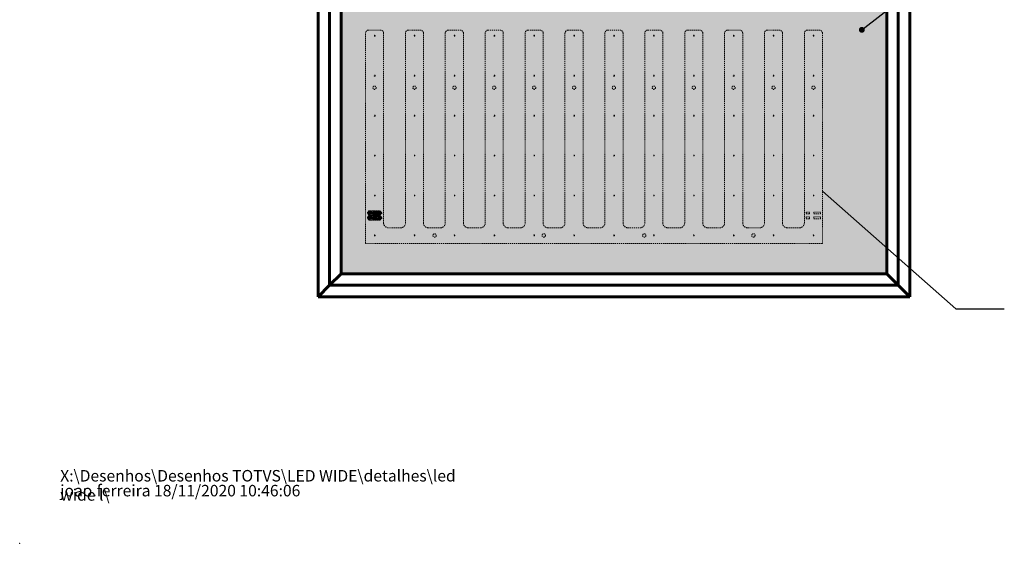
# Model space of a CAD drawing. Units: millimetres. Extents: x 0 to 201, y 0 to 278.
# Drawn here: x 0 to 129, y 0 to 68 of the extents above; entities that cross this region are included whole.
import ezdxf

# ---------------------------------------------------------------- set-up
doc = ezdxf.new("R2010")
doc.units = ezdxf.units.MM
doc.header["$PDSIZE"] = -1
doc.linetypes.add('SLD-Sólida', pattern=[0, 0])
doc.linetypes.add('SLD-Tracejada', pattern=[1.905, 1.27, -0.635])
for name, color, linetype in [('LINHA', 7, 'SLD-Sólida'), ('SLD-0', 179, 'SLD-Sólida'), ('TRAÇO', 7, 'SLD-Tracejada')]:
    doc.layers.add(name, color=color, linetype=linetype)
doc.styles.add('SLDTEXTSTYLE2', font='ARIALI.TTF', dxfattribs={"width": 0.948})
doc.styles.get("Standard").update_dxf_attribs({"font": 'ARIAL.TTF'})
doc.dimstyles.new('SLDDIMSTYLE1', dxfattribs={"dimtxt": 0, "dimasz": 3.556, "dimexe": 0, "dimexo": 0.0625, "dimgap": 0, "dimtad": 0, "dimtih": 1, "dimtoh": 1, "dimdec": 0, "dimrnd": 1e-09, "dimzin": 0, "dimdsep": 46, "dimtxsty": 'Standard', "dimsah": 1, "dimcen": 0.09, "dimadec": 0, "dimazin": 0, "dimtfac": 3.556, "dimtdec": 0, "dimtofl": 0, "dimtmove": 0, "dimatfit": 3, "dimfxl": 1, "dimfrac": 2, "dimtolj": 1, "dimtzin": 0, "dimarcsym": 0})
doc.dimstyles.new('SLDDIMSTYLE3', dxfattribs={"dimtxt": 0, "dimasz": 0.762, "dimexe": 0, "dimexo": 0.0625, "dimgap": 0, "dimtad": 0, "dimtih": 1, "dimtoh": 1, "dimdec": 0, "dimrnd": 1e-09, "dimzin": 0, "dimdsep": 46, "dimtxsty": 'Standard', "dimblk1": 'DOT', "dimblk2": 'DOT', "dimsah": 1, "dimcen": 0.09, "dimadec": 0, "dimazin": 0, "dimtfac": 0.762, "dimtdec": 0, "dimtofl": 0, "dimtmove": 0, "dimatfit": 3, "dimldrblk": 'DOT', "dimfxl": 1, "dimfrac": 2, "dimtolj": 1, "dimtzin": 0, "dimarcsym": 0})

# ---------------------------------------------------------------- blocks, each defined once
blk = doc.blocks.new('SW_NOTE_0')
at = {"color": 0, "linetype": 'Continuous', "lineweight": 0, "char_height": 1.5, "attachment_point": 1, "style": 'SLDTEXTSTYLE2'}
for s, insert in [('X:\\\\Desenhos\\\\Desenhos TOTVS\\\\LED WIDE\\\\detalhes\\\\led wide l\\\\', (0, 1.93)), ('joao.ferreira 18/11/2020 10:46:06', (0, -0.01))]:
    blk.add_mtext(s, dxfattribs=dict(at, insert=insert))
blk = doc.blocks.new('Bloco6')
at = {"layer": 'SLD-0', "color": 7, "linetype": 'SLD-Tracejada', "lineweight": 0}
for p, q in [((0, 0), (0, 219.5)), ((3, 222.5), (15.8, 222.5)), ((18.8, 21.3), (18.8, 219.5)), ((41.7, 21.3), (41.7, 219.5)), ((44.7, 222.5), (57.5, 222.5)), ((60.5, 21.3), (60.5, 219.5)), ((83.3, 21.3), (83.3, 219.5)), ((86.3, 222.5), (99.2, 222.5)), ((102.2, 21.3), (102.2, 219.5)), ((125, 21.3), (125, 219.5)), ((128, 222.5), (140.8, 222.5)), ((143.8, 21.3), (143.8, 219.5)), ((166.7, 21.3), (166.7, 219.5)), ((169.7, 222.5), (182.5, 222.5)), ((185.5, 21.3), (185.5, 219.5)), ((208.3, 21.3), (208.3, 219.5)), ((211.3, 222.5), (224.2, 222.5)), ((227.2, 21.3), (227.2, 219.5)), ((250, 21.3), (250, 219.5)), ((253, 222.5), (265.9, 222.5)), ((268.9, 21.3), (268.9, 219.5)), ((291.7, 21.3), (291.7, 219.5)), ((294.7, 222.5), (307.5, 222.5)), ((310.5, 21.3), (310.5, 219.5)), ((333.4, 21.3), (333.4, 219.5)), ((336.4, 222.5), (349.2, 222.5)), ((352.2, 21.3), (352.2, 219.5)), ((375, 21.3), (375, 219.5)), ((378, 222.5), (390.9, 222.5)), ((393.9, 21.3), (393.9, 219.5)), ((416.7, 21.3), (416.7, 219.5)), ((419.7, 222.5), (432.5, 222.5)), ((435.5, 21.3), (435.5, 219.5)), ((458.4, 21.3), (458.4, 219.5)), ((461.4, 222.5), (474.2, 222.5)), ((477.2, 219.5), (477.2, 0)), ((1.9, 32.7), (1.9, 30.7)), ((9, 32.7), (1.9, 32.7)), ((3, 33.6), (2.9, 33.2)), ((2.9, 31.8), (2.9, 33.2)), ((2.9, 32.2), (4.1, 32.2)), ((2.9, 32.2), (6.6, 32.2)), ((2.9, 31.5), (2.9, 31.8)), ((2.9, 31.5), (2.9, 30.1)), ((6.6, 31.2), (2.9, 31.2)), ((2.9, 31.1), (4.1, 31.1)), ((3, 32.5), (3, 33.6)), ((4.1, 33.6), (3, 33.6)), ((3.1, 31.2), (3.1, 32.2)), ((4.6, 33), (3.4, 33)), ((3.7, 34), (4.5, 34)), ((4.8, 33.6), (4.1, 33.6)), ((4.1, 29.7), (4.1, 33.6)), ((4.1, 32.2), (4.1, 33.2)), ((13, 32.2), (4.1, 32.2)), ((4.1, 30.1), (4.1, 31.1)), ((13, 31.1), (4.1, 31.1)), ((4.5, 34), (4.8, 34)), ((4.6, 33), (4.6, 30.3)), ((4.8, 33.6), (4.8, 34)), ((4.8, 34), (8.5, 34)), ((8.5, 33.6), (4.8, 33.6)), ((4.8, 33.6), (4.8, 29.7)), ((6.6, 32.2), (6.8, 32.2)), ((6.6, 31.2), (6.6, 32.2)), ((6.6, 31.2), (6.6, 32.2)), ((6.8, 31.2), (6.6, 31.2)), ((8.4, 32.2), (6.8, 32.2)), ((6.8, 32.2), (6.8, 32.2)), ((6.8, 32.2), (6.8, 31.2)), ((6.8, 32.2), (6.8, 31.2)), ((6.8, 31.2), (6.8, 32.2)), ((6.8, 31.2), (8.4, 31.2)), ((6.8, 31.2), (6.8, 31.2)), ((7.3, 31.2), (7.3, 32.2)), ((7.4, 31.2), (7.4, 32.2)), ((8.4, 30.1), (8.4, 33.2)), ((8.4, 31.2), (8.4, 32.2)), ((8.5, 33.6), (8.5, 34)), ((8.5, 34), (8.9, 34)), ((8.6, 33.6), (8.5, 33.6)), ((8.5, 33.6), (8.5, 33.4)), ((8.5, 33.4), (8.6, 33.4)), ((8.5, 33.4), (8.5, 33.4)), ((8.5, 33.4), (8.5, 33.4)), ((8.6, 33.8), (8.7, 33.9)), ((8.6, 33.7), (8.6, 33.8)), ((8.6, 33.6), (8.6, 33.7)), ((8.6, 33.7), (8.6, 33.7)), ((8.6, 33.6), (8.6, 33.4)), ((8.8, 33.6), (8.6, 33.6)), ((8.6, 33.4), (8.8, 33.4)), ((8.7, 32.9), (8.6, 32.9)), ((8.6, 30.4), (8.6, 32.9)), ((8.7, 33.9), (8.8, 34)), ((8.7, 33.9), (8.7, 33.9)), ((8.7, 33.4), (8.7, 29.9)), ((8.9, 32.9), (8.7, 32.9)), ((8.7, 30.4), (8.7, 32.9)), ((8.8, 34), (8.8, 34)), ((8.8, 34), (8.9, 34)), ((8.8, 33.8), (8.8, 33.9)), ((8.8, 33.9), (8.9, 33.9)), ((8.8, 33.7), (8.8, 33.8)), ((8.8, 33.6), (8.8, 33.7)), ((8.8, 33.7), (8.8, 33.7)), ((9, 33.6), (8.8, 33.6)), ((8.8, 33.6), (8.8, 33.4)), ((8.8, 33.4), (9, 33.4)), ((8.9, 33.9), (8.9, 34)), ((8.9, 34), (9, 34)), ((8.9, 34), (9, 34)), ((8.9, 30.4), (8.9, 32.9)), ((9.3, 32.9), (8.9, 32.9)), ((9, 34), (9, 34)), ((9, 33.6), (9, 34)), ((9, 34), (13, 34)), ((9, 33.6), (9, 33.4)), ((13, 33.6), (9, 33.6)), ((9, 33.4), (13, 33.4)), ((9, 30.7), (9, 32.7)), ((9.3, 32.2), (9.3, 32.9)), ((9.3, 32.9), (9.4, 32.9)), ((9.3, 30.4), (9.3, 32.9)), ((9.3, 30.4), (9.3, 31.1)), ((9.4, 32.9), (9.4, 32)), ((9.4, 32.9), (9.8, 32.9)), ((9.4, 30.4), (9.4, 31.3)), ((9.8, 32.9), (9.9, 32.9)), ((9.8, 32.9), (9.8, 32)), ((9.8, 30.4), (9.8, 31.3)), ((9.9, 32.2), (9.9, 32.9)), ((11.1, 32.9), (9.9, 32.9)), ((9.9, 30.4), (9.9, 31.1)), ((11, 32.9), (11, 30.4)), ((11.1, 32.9), (11.1, 30.4)), ((11.1, 32.9), (11.5, 32.9)), ((11.2, 30.4), (11.2, 32.9)), ((11.3, 33.4), (11.3, 33)), ((11.3, 33), (13.1, 33)), ((11.5, 32.9), (11.4, 32.9)), ((11.4, 30.4), (11.4, 32.9)), ((13.2, 32.9), (11.5, 32.9)), ((11.5, 32.9), (11.5, 30.4)), ((13, 33.6), (13, 34)), ((13, 34), (15, 34)), ((15.5, 33.6), (13, 33.6)), ((13, 33.6), (13, 33.4)), ((13, 33.4), (15.4, 33.4)), ((13, 33.4), (13.1, 33.4)), ((15.5, 32.4), (13, 32.4)), ((13, 32.4), (13, 32.2)), ((13, 30.9), (13, 31.1)), ((15.5, 30.9), (13, 30.9)), ((13.1, 33), (13.1, 33.4)), ((13.1, 33), (14.6, 33)), ((13.1, 32.9), (13.1, 30.4)), ((13.1, 32.3), (13.5, 32.3)), ((13.1, 32.3), (13.1, 31)), ((13.5, 31), (13.1, 31)), ((15, 32.9), (13.2, 32.9)), ((13.2, 32.9), (13.2, 30.4)), ((13.2, 32.3), (13.2, 31)), ((16.9, 32.7), (13.4, 32.7)), ((13.4, 32.7), (13.4, 30.7)), ((13.5, 31), (13.5, 32.3)), ((13.5, 32.3), (13.7, 32.3)), ((13.7, 31), (13.5, 31)), ((16, 32.3), (13.7, 32.3)), ((13.7, 31), (13.7, 32.3)), ((13.7, 31), (16, 31)), ((14.6, 32.9), (14.6, 33.4)), ((14.6, 30.4), (14.6, 32.9)), ((15, 32.9), (15.3, 32.9)), ((15, 32.9), (15, 30.4)), ((15.3, 32.9), (15.3, 30.4)), ((15.4, 32.9), (15.4, 33.4)), ((15.5, 32.9), (15.4, 32.9)), ((15.5, 32.9), (15.5, 33.6)), ((15.5, 32.9), (15.5, 30.4)), ((15.8, 32.3), (15.8, 31)), ((16, 31), (16, 32.3)), ((16.9, 30.7), (16.9, 32.7)), ((463.8, 32.7), (460.3, 32.7)), ((460.3, 32.7), (460.3, 30.7)), ((463.8, 30.7), (463.8, 32.7)), ((468.2, 32.7), (468.2, 30.7)), ((475.3, 32.7), (468.2, 32.7)), ((475.3, 30.7), (475.3, 32.7)), ((1.9, 30.7), (9, 30.7)), ((9, 27.7), (1.9, 27.7)), ((1.9, 27.7), (1.9, 25.7)), ((1.9, 25.7), (9, 25.7)), ((3, 29.7), (2.9, 30.1)), ((3, 28.6), (2.9, 28.2)), ((2.9, 26.8), (2.9, 28.2)), ((2.9, 27.2), (4.1, 27.2)), ((2.9, 27.2), (6.6, 27.2)), ((2.9, 26.5), (2.9, 26.8)), ((2.9, 26.5), (2.9, 25.1)), ((6.6, 26.2), (2.9, 26.2)), ((2.9, 26.1), (4.1, 26.1)), ((3, 24.7), (2.9, 25.1)), ((3, 29.7), (3, 30.8)), ((3, 29.7), (4.1, 29.7)), ((3, 27.5), (3, 28.6)), ((4.1, 28.6), (3, 28.6)), ((3, 24.7), (3, 25.8)), ((3, 24.7), (4.1, 24.7)), ((3.1, 26.2), (3.1, 27.2)), ((3.4, 30.3), (4.6, 30.3)), ((4.6, 28), (3.4, 28)), ((3.4, 25.3), (4.6, 25.3)), ((4.5, 29.3), (3.7, 29.3)), ((3.7, 29), (4.5, 29)), ((4.5, 24.3), (3.7, 24.3)), ((4.1, 29.7), (4.8, 29.7)), ((4.8, 28.6), (4.1, 28.6)), ((4.1, 24.7), (4.1, 28.6)), ((4.1, 27.2), (4.1, 28.2)), ((13, 27.2), (4.1, 27.2)), ((4.1, 25.1), (4.1, 26.1)), ((13, 26.1), (4.1, 26.1)), ((4.1, 24.7), (4.8, 24.7)), ((4.8, 29.3), (4.5, 29.3)), ((4.5, 29), (4.8, 29)), ((4.8, 24.3), (4.5, 24.3)), ((4.6, 28), (4.6, 25.3)), ((4.8, 29.7), (8.5, 29.7)), ((4.8, 29.7), (4.8, 29.3)), ((8.5, 29.3), (4.8, 29.3)), ((4.8, 28.6), (4.8, 29)), ((4.8, 29), (8.5, 29)), ((8.5, 28.6), (4.8, 28.6)), ((4.8, 28.6), (4.8, 24.7)), ((4.8, 24.7), (8.5, 24.7)), ((4.8, 24.7), (4.8, 24.3)), ((8.5, 24.3), (4.8, 24.3)), ((6.6, 27.2), (6.8, 27.2)), ((6.6, 26.2), (6.6, 27.2)), ((6.6, 26.2), (6.6, 27.2)), ((6.8, 26.2), (6.6, 26.2)), ((8.4, 27.2), (6.8, 27.2)), ((6.8, 27.2), (6.8, 26.2)), ((6.8, 27.2), (6.8, 27.2)), ((6.8, 27.2), (6.8, 26.2)), ((6.8, 26.2), (6.8, 27.2)), ((6.8, 26.2), (8.4, 26.2)), ((6.8, 26.2), (6.8, 26.2)), ((7.3, 26.2), (7.3, 27.2)), ((7.4, 26.2), (7.4, 27.2)), ((8.4, 25.1), (8.4, 28.2)), ((8.4, 26.2), (8.4, 27.2)), ((8.5, 29.9), (8.6, 29.9)), ((8.5, 29.7), (8.5, 29.9)), ((8.5, 29.9), (8.5, 29.9)), ((8.5, 29.9), (8.5, 29.9)), ((8.5, 29.7), (8.6, 29.7)), ((8.5, 29.7), (8.5, 29.3)), ((8.9, 29.3), (8.5, 29.3)), ((8.5, 28.6), (8.5, 29)), ((8.5, 29), (8.9, 29)), ((8.6, 28.6), (8.5, 28.6)), ((8.5, 28.6), (8.5, 28.4)), ((8.5, 28.4), (8.6, 28.4)), ((8.5, 28.4), (8.5, 28.4)), ((8.5, 28.4), (8.5, 28.4)), ((8.5, 24.9), (8.6, 24.9)), ((8.5, 24.7), (8.5, 24.9)), ((8.5, 24.9), (8.5, 24.9)), ((8.5, 24.9), (8.5, 24.9)), ((8.5, 24.7), (8.6, 24.7)), ((8.5, 24.7), (8.5, 24.3)), ((8.9, 24.3), (8.5, 24.3)), ((8.6, 30.4), (8.7, 30.4)), ((8.6, 29.9), (8.8, 29.9)), ((8.6, 29.7), (8.6, 29.9)), ((8.6, 29.7), (8.8, 29.7)), ((8.6, 29.7), (8.6, 29.6)), ((8.6, 29.6), (8.6, 29.6)), ((8.6, 29.6), (8.6, 29.5)), ((8.6, 29.5), (8.7, 29.4)), ((8.6, 28.8), (8.7, 28.9)), ((8.6, 28.7), (8.6, 28.8)), ((8.6, 28.6), (8.6, 28.7)), ((8.6, 28.7), (8.6, 28.7)), ((8.8, 28.6), (8.6, 28.6)), ((8.6, 28.6), (8.6, 28.4)), ((8.6, 28.4), (8.8, 28.4)), ((8.7, 27.9), (8.6, 27.9)), ((8.6, 25.4), (8.6, 27.9)), ((8.6, 25.4), (8.7, 25.4)), ((8.6, 24.9), (8.8, 24.9)), ((8.6, 24.7), (8.6, 24.9)), ((8.6, 24.7), (8.6, 24.6)), ((8.6, 24.7), (8.8, 24.7)), ((8.6, 24.6), (8.6, 24.6)), ((8.6, 24.6), (8.6, 24.5)), ((8.6, 24.5), (8.7, 24.4)), ((8.7, 30.4), (8.9, 30.4)), ((8.7, 29.4), (8.7, 29.4)), ((8.7, 29.4), (8.8, 29.3)), ((8.7, 28.9), (8.8, 29)), ((8.7, 28.9), (8.7, 28.9)), ((8.7, 28.4), (8.7, 24.9)), ((8.9, 27.9), (8.7, 27.9)), ((8.7, 25.4), (8.7, 27.9)), ((8.7, 25.4), (8.9, 25.4)), ((8.7, 24.4), (8.7, 24.4)), ((8.7, 24.4), (8.8, 24.3)), ((8.8, 29.9), (9, 29.9)), ((8.8, 29.7), (8.8, 29.9)), ((8.8, 29.7), (9, 29.7)), ((8.8, 29.7), (8.8, 29.6)), ((8.8, 29.6), (8.8, 29.6)), ((8.8, 29.6), (8.8, 29.5)), ((8.8, 29.5), (8.8, 29.4)), ((8.8, 29.4), (8.9, 29.4)), ((8.8, 29.3), (8.8, 29.3)), ((8.8, 29.3), (8.9, 29.3)), ((8.8, 29), (8.8, 29)), ((8.8, 29), (8.9, 29)), ((8.8, 28.8), (8.8, 28.9)), ((8.8, 28.9), (8.9, 28.9)), ((8.8, 28.7), (8.8, 28.8)), ((8.8, 28.6), (8.8, 28.7)), ((8.8, 28.7), (8.8, 28.7)), ((9, 28.6), (8.8, 28.6)), ((8.8, 28.6), (8.8, 28.4)), ((8.8, 28.4), (9, 28.4)), ((8.8, 24.9), (9, 24.9)), ((8.8, 24.7), (8.8, 24.9)), ((8.8, 24.7), (8.8, 24.6)), ((8.8, 24.7), (9, 24.7)), ((8.8, 24.6), (8.8, 24.6)), ((8.8, 24.6), (8.8, 24.5)), ((8.8, 24.5), (8.8, 24.4)), ((8.8, 24.4), (8.9, 24.4)), ((8.8, 24.3), (8.8, 24.3)), ((8.8, 24.3), (8.9, 24.3)), ((8.9, 30.4), (9.3, 30.4)), ((8.9, 29.4), (8.9, 29.3)), ((8.9, 29.3), (9, 29.3)), ((9, 29.3), (8.9, 29.3)), ((8.9, 28.9), (8.9, 29)), ((8.9, 29), (9, 29)), ((8.9, 29), (9, 29)), ((8.9, 25.4), (8.9, 27.9)), ((9.3, 27.9), (8.9, 27.9)), ((8.9, 25.4), (9.3, 25.4)), ((8.9, 24.4), (8.9, 24.3)), ((8.9, 24.3), (9, 24.3)), ((9, 24.3), (8.9, 24.3)), ((13, 29.9), (9, 29.9)), ((9, 29.7), (9, 29.9)), ((9, 29.7), (13, 29.7)), ((9, 29.7), (9, 29.3)), ((13, 29.3), (9, 29.3)), ((9, 29.3), (9, 29.3)), ((9, 29), (9, 29)), ((9, 28.6), (9, 29)), ((9, 29), (13, 29)), ((9, 28.6), (9, 28.4)), ((13, 28.6), (9, 28.6)), ((9, 28.4), (13, 28.4)), ((9, 25.7), (9, 27.7)), ((13, 24.9), (9, 24.9)), ((9, 24.7), (9, 24.9)), ((9, 24.7), (13, 24.7)), ((9, 24.7), (9, 24.3)), ((9, 24.3), (9, 24.3)), ((13, 24.3), (9, 24.3)), ((9.4, 30.4), (9.3, 30.4)), ((9.3, 27.2), (9.3, 27.9)), ((9.3, 27.9), (9.4, 27.9)), ((9.3, 25.4), (9.3, 27.9)), ((9.3, 25.4), (9.3, 26.1)), ((9.4, 25.4), (9.3, 25.4)), ((9.8, 30.4), (9.4, 30.4)), ((9.4, 27.9), (9.4, 27)), ((9.4, 27.9), (9.8, 27.9)), ((9.4, 25.4), (9.4, 26.3)), ((9.8, 25.4), (9.4, 25.4)), ((9.9, 30.4), (9.8, 30.4)), ((9.8, 27.9), (9.9, 27.9)), ((9.8, 27.9), (9.8, 27)), ((9.8, 25.4), (9.8, 26.3)), ((9.9, 25.4), (9.8, 25.4)), ((9.9, 30.4), (11.1, 30.4)), ((11.1, 27.9), (9.9, 27.9)), ((9.9, 27.2), (9.9, 27.9)), ((9.9, 25.4), (9.9, 26.1)), ((9.9, 25.4), (11.1, 25.4)), ((11, 27.9), (11, 25.4)), ((11.5, 30.4), (11.1, 30.4)), ((11.1, 27.9), (11.5, 27.9)), ((11.1, 27.9), (11.1, 25.4)), ((11.5, 25.4), (11.1, 25.4)), ((11.2, 25.4), (11.2, 27.9)), ((11.3, 29.9), (11.3, 30.3)), ((13.1, 30.3), (11.3, 30.3)), ((11.3, 28.4), (11.3, 28)), ((11.3, 28), (13.1, 28)), ((11.3, 24.9), (11.3, 25.3)), ((13.1, 25.3), (11.3, 25.3)), ((11.4, 30.4), (11.5, 30.4)), ((11.5, 27.9), (11.4, 27.9)), ((11.4, 25.4), (11.4, 27.9)), ((11.4, 25.4), (11.5, 25.4)), ((11.5, 30.4), (13.2, 30.4)), ((13.2, 27.9), (11.5, 27.9)), ((11.5, 27.9), (11.5, 25.4)), ((11.5, 25.4), (13.2, 25.4)), ((13, 29.7), (13, 29.9)), ((13.1, 29.9), (13, 29.9)), ((15.4, 29.9), (13, 29.9)), ((13, 29.7), (15.5, 29.7)), ((13, 29.7), (13, 29.3)), ((15, 29.3), (13, 29.3)), ((13, 28.6), (13, 29)), ((13, 29), (15, 29)), ((13, 28.6), (13, 28.4)), ((15.5, 28.6), (13, 28.6)), ((13, 28.4), (15.4, 28.4)), ((13, 28.4), (13.1, 28.4)), ((15.5, 27.4), (13, 27.4)), ((13, 27.4), (13, 27.2)), ((13, 25.9), (13, 26.1)), ((15.5, 25.9), (13, 25.9)), ((15.4, 24.9), (13, 24.9)), ((13, 24.7), (13, 24.9)), ((13.1, 24.9), (13, 24.9)), ((13, 24.7), (15.5, 24.7)), ((13, 24.7), (13, 24.3)), ((15, 24.3), (13, 24.3)), ((13.1, 29.9), (13.1, 30.3)), ((14.6, 30.3), (13.1, 30.3)), ((13.1, 28), (13.1, 28.4)), ((13.1, 28), (14.6, 28)), ((13.1, 27.9), (13.1, 25.4)), ((13.1, 27.3), (13.5, 27.3)), ((13.1, 27.3), (13.1, 26)), ((13.5, 26), (13.1, 26)), ((13.1, 24.9), (13.1, 25.3)), ((14.6, 25.3), (13.1, 25.3)), ((13.2, 30.4), (15, 30.4)), ((15, 27.9), (13.2, 27.9)), ((13.2, 27.9), (13.2, 25.4)), ((13.2, 27.3), (13.2, 26)), ((13.2, 25.4), (15, 25.4)), ((13.4, 30.7), (16.9, 30.7)), ((13.4, 27.7), (13.4, 25.7)), ((16.9, 27.7), (13.4, 27.7)), ((13.4, 25.7), (16.9, 25.7)), ((13.5, 26), (13.5, 27.3)), ((13.5, 27.3), (13.7, 27.3)), ((13.7, 26), (13.5, 26)), ((16, 27.3), (13.7, 27.3)), ((13.7, 26), (13.7, 27.3)), ((13.7, 26), (16, 26)), ((14.6, 29.9), (14.6, 30.4)), ((14.6, 27.9), (14.6, 28.4)), ((14.6, 25.4), (14.6, 27.9)), ((14.6, 24.9), (14.6, 25.4)), ((15.3, 30.4), (15, 30.4)), ((15, 27.9), (15.3, 27.9)), ((15, 27.9), (15, 25.4)), ((15.3, 25.4), (15, 25.4)), ((15.3, 27.9), (15.3, 25.4)), ((15.4, 29.9), (15.4, 30.4)), ((15.5, 30.4), (15.4, 30.4)), ((15.4, 27.9), (15.4, 28.4)), ((15.5, 27.9), (15.4, 27.9)), ((15.4, 24.9), (15.4, 25.4)), ((15.5, 25.4), (15.4, 25.4)), ((15.5, 29.7), (15.5, 30.4)), ((15.5, 27.9), (15.5, 28.6)), ((15.5, 27.9), (15.5, 25.4)), ((15.5, 24.7), (15.5, 25.4)), ((15.8, 27.3), (15.8, 26)), ((16, 26), (16, 27.3)), ((16.9, 25.7), (16.9, 27.7)), ((460.3, 30.7), (463.8, 30.7)), ((460.3, 27.7), (460.3, 25.7)), ((463.8, 27.7), (460.3, 27.7)), ((460.3, 25.7), (463.8, 25.7)), ((463.8, 25.7), (463.8, 27.7)), ((468.2, 30.7), (475.3, 30.7)), ((475.3, 27.7), (468.2, 27.7)), ((468.2, 27.7), (468.2, 25.7)), ((468.2, 25.7), (475.3, 25.7)), ((475.3, 25.7), (475.3, 27.7)), ((23.8, 16.3), (36.7, 16.3)), ((65.5, 16.3), (78.3, 16.3)), ((107.2, 16.3), (120, 16.3)), ((148.8, 16.3), (161.7, 16.3)), ((190.5, 16.3), (203.3, 16.3)), ((232.2, 16.3), (245, 16.3)), ((273.9, 16.3), (286.7, 16.3)), ((315.5, 16.3), (328.4, 16.3)), ((357.2, 16.3), (370, 16.3)), ((398.9, 16.3), (411.7, 16.3)), ((440.5, 16.3), (453.4, 16.3)), ((477.2, 0), (0, 0))]:
    blk.add_line(p, q, dxfattribs=at)
for centre, radius in [((9.5, 216.7), 0.5), ((51.1, 216.7), 0.5), ((92.8, 216.7), 0.5), ((134.5, 216.7), 0.5), ((176.1, 216.7), 0.5), ((217.8, 216.7), 0.5), ((259.5, 216.7), 0.5), ((301.1, 216.7), 0.5), ((342.8, 216.7), 0.5), ((384.5, 216.7), 0.5), ((426.1, 216.7), 0.5), ((467.8, 216.7), 0.5), ((9.5, 175), 0.5), ((51.1, 175), 0.5), ((92.8, 175), 0.5), ((134.5, 175), 0.5), ((176.1, 175), 0.5), ((217.8, 175), 0.5), ((259.5, 175), 0.5), ((301.1, 175), 0.5), ((342.8, 175), 0.5), ((384.5, 175), 0.5), ((426.1, 175), 0.5), ((467.8, 175), 0.5), ((9.4, 162.5), 1.75), ((51.1, 162.5), 1.75), ((92.8, 162.5), 1.75), ((134.4, 162.5), 1.75), ((176.1, 162.5), 1.75), ((217.8, 162.5), 1.75), ((259.4, 162.5), 1.75), ((301.1, 162.5), 1.75), ((342.8, 162.5), 1.75), ((384.4, 162.5), 1.75), ((426.1, 162.5), 1.75), ((467.8, 162.5), 1.75), ((9.5, 133.3), 0.5), ((51.1, 133.3), 0.5), ((92.8, 133.3), 0.5), ((134.5, 133.3), 0.5), ((176.1, 133.3), 0.5), ((217.8, 133.3), 0.5), ((259.5, 133.3), 0.5), ((301.1, 133.3), 0.5), ((342.8, 133.3), 0.5), ((384.5, 133.3), 0.5), ((426.1, 133.3), 0.5), ((467.8, 133.3), 0.5), ((9.5, 91.7), 0.5), ((51.1, 91.7), 0.5), ((92.8, 91.7), 0.5), ((134.5, 91.7), 0.5), ((176.1, 91.7), 0.5), ((217.8, 91.7), 0.5), ((259.5, 91.7), 0.5), ((301.1, 91.7), 0.5), ((342.8, 91.7), 0.5), ((384.5, 91.7), 0.5), ((426.1, 91.7), 0.5), ((467.8, 91.7), 0.5), ((9.5, 50), 0.5), ((51.1, 50), 0.5), ((92.8, 50), 0.5), ((134.5, 50), 0.5), ((176.1, 50), 0.5), ((217.8, 50), 0.5), ((259.5, 50), 0.5), ((301.1, 50), 0.5), ((342.8, 50), 0.5), ((384.5, 50), 0.5), ((426.1, 50), 0.5), ((467.8, 50), 0.5), ((9.5, 8.3), 0.5), ((51.1, 8.3), 0.5), ((72.1, 8.3), 1.75), ((92.8, 8.3), 0.5), ((134.5, 8.3), 0.5), ((176.1, 8.3), 0.5), ((186.1, 8.3), 1.75), ((217.8, 8.3), 0.5), ((259.5, 8.3), 0.5), ((291.1, 8.3), 1.75), ((301.1, 8.3), 0.5), ((342.8, 8.3), 0.5), ((384.5, 8.3), 0.5), ((405.1, 8.3), 1.75), ((426.1, 8.3), 0.5), ((467.8, 8.3), 0.5)]:
    blk.add_circle(centre, radius, dxfattribs=at)
for centre, radius, start, end in [((3, 219.5), 3, 90, 180), ((15.8, 219.5), 3, 0, 90.0001), ((44.7, 219.5), 3, 90, 180), ((57.5, 219.5), 3, 0, 89.9999), ((86.3, 219.5), 3, 90, 180), ((99.2, 219.5), 3, 0, 90), ((128, 219.5), 3, 90, 180), ((140.8, 219.5), 3, 0, 89.9999), ((169.7, 219.5), 3, 90, 180), ((182.5, 219.5), 3, 0, 90), ((211.3, 219.5), 3, 90, 180), ((224.2, 219.5), 3, 0, 90), ((253, 219.5), 3, 90, 180), ((265.9, 219.5), 3, 0, 90), ((294.7, 219.5), 3, 90, 180), ((307.5, 219.5), 3, 0, 90), ((336.4, 219.5), 3, 90, 180), ((349.2, 219.5), 3, 360, 90), ((378, 219.5), 3, 90, 180), ((390.9, 219.5), 3, 0, 90.0001), ((419.7, 219.5), 3, 90, 180), ((432.5, 219.5), 3, 0, 89.9999), ((461.4, 219.5), 3, 90, 180), ((474.2, 219.5), 3, 360, 90.0001), ((4.5, 33.6), 0.398, 92.1345, 181.9961), ((8.5, 33.2), 0.165, 111.7101, 180), ((9.6, 31.7), 0.617, 118.615, 241.385), ((9.6, 31.7), 0.617, 61.385, 118.615), ((9.6, 31.7), 0.617, 241.385, 298.6156), ((9.6, 31.7), 0.397, 58.7713, 121.2301), ((9.6, 31.7), 0.397, 238.7699, 301.2296), ((9.6, 31.7), 0.617, 298.6156, 61.385), ((15, 33.6), 0.411, 0.0013, 89.9997), ((4.5, 29.7), 0.398, 178.0053, 267.8596), ((4.5, 28.6), 0.398, 92.1366, 181.9975), ((4.5, 24.7), 0.398, 178.0032, 267.8619), ((8.5, 30.1), 0.165, 180, 248.2899), ((8.5, 28.2), 0.165, 111.7101, 180), ((8.5, 25.1), 0.165, 180, 248.2899), ((9.6, 26.7), 0.617, 118.6149, 241.385), ((9.6, 26.7), 0.617, 61.3851, 118.6149), ((9.6, 26.7), 0.617, 241.385, 298.6151), ((9.6, 26.7), 0.397, 58.7715, 121.2301), ((9.6, 26.7), 0.397, 238.7699, 301.2289), ((9.6, 26.7), 0.617, 298.6151, 61.3851), ((15, 29.7), 0.411, 270, 0.0004), ((15, 28.6), 0.411, 359.9982, 89.999), ((15, 24.7), 0.411, 270.0003, 0.0011), ((23.8, 21.3), 5, 180, 270), ((36.7, 21.3), 5, 270.0001, 0), ((65.5, 21.3), 5, 179.9999, 270), ((78.3, 21.3), 5, 270, 0), ((107.2, 21.3), 5, 179.9999, 270), ((120, 21.3), 5, 270, 0), ((148.8, 21.3), 5, 179.9999, 270), ((161.7, 21.3), 5, 270, 0), ((190.5, 21.3), 5, 179.9999, 270), ((203.3, 21.3), 5, 270, 0), ((232.2, 21.3), 5, 179.9999, 270), ((245, 21.3), 5, 270, 0), ((273.9, 21.3), 5, 179.9999, 270), ((286.7, 21.3), 5, 270, 0), ((315.5, 21.3), 5, 179.9999, 270), ((328.4, 21.3), 5, 270, 0), ((357.2, 21.3), 5, 179.9999, 270), ((370, 21.3), 5, 270, 0), ((398.9, 21.3), 5, 179.9999, 270), ((411.7, 21.3), 5, 270, 0), ((440.5, 21.3), 5, 179.9999, 270), ((453.4, 21.3), 5, 270, 0)]:
    blk.add_arc(centre, radius, start, end, dxfattribs=at)
for centre, major_axis, start_param, end_param in [((3.5, 32.1), (0, 1.97), 0.739897, 0.74235), ((3.4, 31.7), (0, 1.32), 2.269015, 7.155758), ((3.5, 31.2), (0, 1.97), 2.399249, 2.401696), ((3.5, 27.1), (0, 1.97), 0.739897, 0.742347), ((3.4, 26.7), (0, 1.32), 2.269015, 7.155758), ((3.5, 26.2), (0, 1.97), 2.399246, 2.401693)]:
    blk.add_ellipse(centre, major_axis=major_axis, ratio=0.39391, start_param=start_param, end_param=end_param, dxfattribs=at)
for points, knots in [([(2.9, 31.8), (2.9, 31.9), (2.9, 32.2), (3, 32.4), (3, 32.5)], [0, 0, 0, 0, 0.528382, 1, 1, 1, 1]), ([(2.9, 31.5), (2.9, 31.4), (2.9, 31.1), (3, 30.9), (3, 30.8)], [0, 0, 0, 0, 0.528385, 1, 1, 1, 1]), ([(3, 33.6), (3.1, 33.7), (3.2, 33.8), (3.4, 33.9), (3.6, 34), (3.7, 34), (3.7, 34), (3.7, 34)], [0, 0, 0, 0, 0.2913366, 0.7617611, 0.8803177, 0.9590975, 1, 1, 1, 1]), ([(4.9, 34), (4.9, 34), (4.8, 34), (4.6, 34), (4.4, 33.8), (4.2, 33.6), (4.1, 33.4), (4.1, 33.2), (4.1, 33.2)], [0, 0, 0, 0, 0.066368, 0.158103, 0.356971, 0.692527, 0.932227, 1, 1, 1, 1]), ([(8.5, 33.4), (8.5, 33.4), (8.5, 33.4), (8.5, 33.4), (8.5, 33.4)], [0, 0, 0, 0, 0.636306, 1, 1, 1, 1]), ([(9.3, 32.2), (9.3, 32.2), (9.4, 32.1), (9.4, 32), (9.4, 32)], [0, 0, 0, 0, 0.499995, 1, 1, 1, 1]), ([(9.3, 32.2), (9.3, 32.2), (9.4, 32.1), (9.4, 32), (9.4, 32)], [0, 0, 0, 0, 0.557077, 1, 1, 1, 1]), ([(9.4, 31.3), (9.4, 31.3), (9.4, 31.2), (9.3, 31.1), (9.3, 31.1)], [0, 0, 0, 0, 0.5815743, 1, 1, 1, 1]), ([(9.4, 32), (9.4, 32), (9.5, 32), (9.6, 32.1), (9.7, 32), (9.8, 32), (9.8, 32)], [0, 0, 0, 0, 0.250014, 0.500016, 0.750018, 1, 1, 1, 1]), ([(9.8, 32), (9.8, 32), (9.9, 32.1), (9.9, 32.2), (9.9, 32.2)], [0, 0, 0, 0, 0.500004, 1, 1, 1, 1]), ([(9.8, 32), (9.8, 32), (9.9, 32.1), (9.9, 32.2), (9.9, 32.2)], [0, 0, 0, 0, 0.442935, 1, 1, 1, 1]), ([(9.9, 31.1), (9.9, 31.1), (9.9, 31.2), (9.8, 31.3), (9.8, 31.3)], [0, 0, 0, 0, 0.58156, 1, 1, 1, 1]), ([(2.9, 26.8), (2.9, 26.9), (2.9, 27.2), (3, 27.4), (3, 27.5)], [0, 0, 0, 0, 0.528382, 1, 1, 1, 1]), ([(2.9, 26.5), (2.9, 26.4), (2.9, 26.1), (3, 25.9), (3, 25.8)], [0, 0, 0, 0, 0.528385, 1, 1, 1, 1]), ([(3.7, 29.3), (3.7, 29.3), (3.6, 29.3), (3.4, 29.4), (3.2, 29.5), (3.1, 29.7), (3, 29.7)], [0, 0, 0, 0, 0.073649, 0.237976, 0.684029, 1, 1, 1, 1]), ([(3, 28.6), (3.1, 28.7), (3.2, 28.8), (3.4, 28.9), (3.6, 29), (3.7, 29), (3.7, 29), (3.7, 29)], [0, 0, 0, 0, 0.291342, 0.761764, 0.880317, 0.959098, 1, 1, 1, 1]), ([(3.7, 24.3), (3.7, 24.3), (3.6, 24.3), (3.4, 24.4), (3.2, 24.5), (3.1, 24.7), (3, 24.7)], [0, 0, 0, 0, 0.073649, 0.237976, 0.684029, 1, 1, 1, 1]), ([(4.1, 30.1), (4.1, 30), (4.2, 29.8), (4.4, 29.5), (4.6, 29.4), (4.7, 29.3), (4.8, 29.3), (4.9, 29.3), (4.9, 29.3)], [0, 0, 0, 0, 0.250515, 0.556042, 0.800039, 0.889576, 0.960094, 1, 1, 1, 1]), ([(4.9, 29), (4.9, 29), (4.8, 29), (4.6, 29), (4.4, 28.8), (4.2, 28.6), (4.1, 28.4), (4.1, 28.2), (4.1, 28.2)], [0, 0, 0, 0, 0.066369, 0.158103, 0.356971, 0.692532, 0.932227, 1, 1, 1, 1]), ([(4.1, 25.1), (4.1, 25), (4.2, 24.8), (4.4, 24.5), (4.6, 24.4), (4.7, 24.3), (4.8, 24.3), (4.9, 24.3), (4.9, 24.3)], [0, 0, 0, 0, 0.250516, 0.556038, 0.800037, 0.889576, 0.960094, 1, 1, 1, 1]), ([(8.5, 29.9), (8.5, 29.9), (8.5, 29.9), (8.5, 29.9), (8.5, 29.9)], [0, 0, 0, 0, 0.635874, 1, 1, 1, 1]), ([(8.5, 28.4), (8.5, 28.4), (8.5, 28.4), (8.5, 28.4), (8.5, 28.4)], [0, 0, 0, 0, 0.636306, 1, 1, 1, 1]), ([(8.5, 24.9), (8.5, 24.9), (8.5, 24.9), (8.5, 24.9), (8.5, 24.9)], [0, 0, 0, 0, 0.635865, 1, 1, 1, 1]), ([(9.3, 27.2), (9.3, 27.2), (9.4, 27.1), (9.4, 27), (9.4, 27)], [0, 0, 0, 0, 0.499995, 1, 1, 1, 1]), ([(9.3, 27.2), (9.3, 27.2), (9.4, 27.1), (9.4, 27), (9.4, 27)], [0, 0, 0, 0, 0.557105, 1, 1, 1, 1]), ([(9.4, 26.3), (9.4, 26.3), (9.4, 26.2), (9.3, 26.1), (9.3, 26.1)], [0, 0, 0, 0, 0.581549, 1, 1, 1, 1]), ([(9.4, 27), (9.4, 27), (9.5, 27), (9.6, 27.1), (9.7, 27), (9.8, 27), (9.8, 27)], [0, 0, 0, 0, 0.250005, 0.500016, 0.750027, 1, 1, 1, 1]), ([(9.8, 27), (9.8, 27), (9.9, 27.1), (9.9, 27.2), (9.9, 27.2)], [0, 0, 0, 0, 0.500004, 1, 1, 1, 1]), ([(9.8, 27), (9.8, 27), (9.9, 27.1), (9.9, 27.2), (9.9, 27.2)], [0, 0, 0, 0, 0.442907, 1, 1, 1, 1]), ([(9.9, 26.1), (9.9, 26.1), (9.9, 26.2), (9.8, 26.3), (9.8, 26.3)], [0, 0, 0, 0, 0.58156, 1, 1, 1, 1])]:
    blk.add_open_spline(points, degree=3, knots=knots, dxfattribs=at)
blk = doc.blocks.new('_DOT')
at = {"color": 0, "linetype": 'ByBlock', "lineweight": -2}
blk.add_line((-0.5, 0), (-1, 0), dxfattribs=at)
at = {"color": 0, "linetype": 'ByBlock', "const_width": 0.5}
blk.add_lwpolyline([(-0.25, 0, 1), (0.25, 0, 1)], format="xyb", close=True, dxfattribs=at)

msp = doc.modelspace()

# ---------------------------------------------------------------- hatches: boundary and pattern name
at = {"layer": 'LINHA'}
h = msp.add_hatch(dxfattribs=at)
h.set_pattern_fill('DOTS', scale=0.25, style=0)
h.paths.add_polyline_path([(41.96, 35.16), (113.21, 35.16), (113.21, 106.41), (41.96, 106.41)], flags=0)

# ---------------------------------------------------------------- linework, layer by layer
at = {"color": 7, "linetype": 'SLD-Sólida', "lineweight": 60}
for p, q in [((38.96, 109.41), (38.96, 32.16)), ((116.21, 32.16), (116.21, 109.41)), ((40.46, 107.91), (40.46, 33.66)), ((114.71, 33.66), (114.71, 107.91)), ((41.96, 106.41), (41.96, 35.16)), ((113.21, 35.16), (113.21, 106.41)), ((40.46, 33.66), (41.96, 35.16)), ((41.96, 35.16), (113.21, 35.16)), ((113.21, 35.16), (114.71, 33.66)), ((38.96, 32.16), (40.46, 33.66)), ((40.46, 33.66), (114.71, 33.66)), ((114.71, 33.66), (116.21, 32.16)), ((38.96, 32.16), (116.21, 32.16))]:
    msp.add_line(p, q, dxfattribs=at)
at = {"color": 7, "linetype": 'Continuous', "lineweight": 0}
msp.add_point((0, 0), dxfattribs=at)
at = {"layer": 'LINHA', "color": 7, "lineweight": 15}
for p, q in [((41.96, 106.41), (41.96, 35.16)), ((113.21, 106.41), (113.21, 35.16)), ((41.96, 35.16), (113.21, 35.16))]:
    msp.add_line(p, q, dxfattribs=at)

# ---------------------------------------------------------------- block references
at = {"color": 7, "linetype": 'Continuous', "lineweight": 0}
msp.add_blockref('SW_NOTE_0', (5.29, 7.63), dxfattribs=at)
at = {"layer": 'TRAÇO', "xscale": 0.125, "yscale": 0.125, "zscale": 0.125}
msp.add_blockref('Bloco6', (45.16, 39.12), dxfattribs=at)

# ---------------------------------------------------------------- leaders
at = {"layer": 'LINHA', "color": 7}
for points, dimstyle in [([(109.96, 66.98), (122.21, 76.52), (128.56, 76.52)], 'SLDDIMSTYLE3'), ([(104.81, 45.93), (122.21, 30.58), (128.56, 30.58)], 'SLDDIMSTYLE1')]:
    msp.add_leader(points, dimstyle=dimstyle, dxfattribs=at)

doc.saveas('drawing.dxf')
